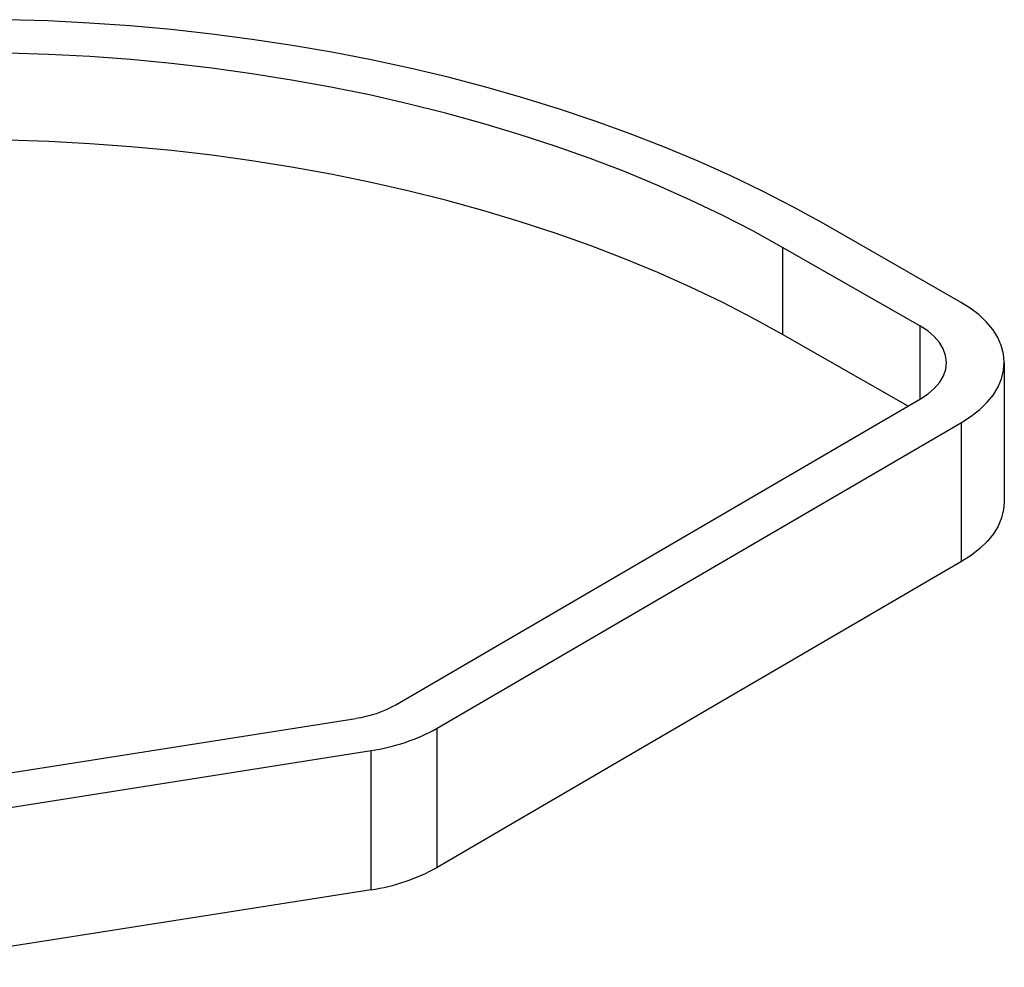
# Paper-space layout 'Sheet3' of a CAD drawing. Units: inches. Extents: x 0.1 to 18.4, y 0.1 to 10.9.
# Drawn here: x 5.9 to 7.8, y 5.2 to 7.1 of the extents above; entities that cross this region are included whole.
import ezdxf

# ---------------------------------------------------------------- set-up
doc = ezdxf.new("R2010")
doc.units = ezdxf.units.IN
doc.header["$MEASUREMENT"] = 0

psp = doc.layouts.new('Sheet3')

# ---------------------------------------------------------------- linework, layer by layer
at = {"color": 7, "linetype": 'Continuous', "lineweight": 25}
for p, q in [((7.7086, 6.5042), (7.4377, 6.659)), ((7.6283, 6.4574), (7.3574, 6.6122)), ((7.3574, 6.6122), (7.3574, 6.4402)), ((7.6283, 6.4574), (7.6283, 6.312)), ((7.6053, 6.2985), (7.3574, 6.4402)), ((7.795, 6.3847), (7.795, 6.1098)), ((6.5939, 5.7088), (7.6296, 6.3127)), ((6.6751, 5.6624), (7.7107, 6.2664)), ((7.7107, 5.9915), (7.7107, 6.2664)), ((7.7107, 5.9915), (6.6751, 5.3875)), ((5.7708, 5.5646), (6.5147, 5.682)), ((6.6751, 5.3875), (6.6751, 5.6624)), ((5.7708, 5.4963), (6.5448, 5.6185)), ((6.5448, 5.3436), (6.5448, 5.6185)), ((6.5448, 5.3436), (5.5732, 5.1903))]:
    psp.add_line(p, q, dxfattribs=at)
at = {"color": 7, "linetype": 'Continuous', "lineweight": 25, "flags": 128}
for points in [[(7.4377, 6.659), (7.3787, 6.6917), (7.3177, 6.7231), (7.255, 6.7534), (7.1905, 6.7824), (7.1244, 6.8101), (7.0566, 6.8365), (6.9874, 6.8616), (6.9167, 6.8853), (6.8447, 6.9077), (6.7714, 6.9286), (6.697, 6.948), (6.6214, 6.966), (6.5448, 6.9825), (6.4673, 6.9976), (6.389, 7.0111), (6.3099, 7.023), (6.2302, 7.0334), (6.1499, 7.0423), (6.0691, 7.0495), (5.988, 7.0552), (5.9065, 7.0593), (5.8249, 7.0618)], [(7.3574, 6.6122), (7.2986, 6.6446), (7.2379, 6.6758), (7.1754, 6.7057), (7.111, 6.7344), (7.0449, 6.7617), (6.9772, 6.7876), (6.908, 6.8122), (6.8373, 6.8353), (6.7652, 6.857), (6.6919, 6.8772), (6.6173, 6.8959), (6.5417, 6.9131), (6.465, 6.9287), (6.3875, 6.9427), (6.3092, 6.9552), (6.2301, 6.966), (6.1504, 6.9753), (6.0702, 6.9829), (5.9896, 6.9888), (5.9087, 6.9932), (5.8275, 6.9958)], [(7.3574, 6.4402), (7.2986, 6.4726), (7.2379, 6.5038), (7.1754, 6.5337), (7.111, 6.5624), (7.0449, 6.5897), (6.9772, 6.6157), (6.908, 6.6402), (6.8373, 6.6634), (6.7652, 6.685), (6.6919, 6.7052), (6.6173, 6.7239), (6.5417, 6.7411), (6.465, 6.7567), (6.3875, 6.7707), (6.3092, 6.7832), (6.2301, 6.794), (6.1504, 6.8033), (6.0702, 6.8109), (5.9896, 6.8168), (5.9087, 6.8212), (5.8275, 6.8238)], [(7.7107, 6.2664), (7.7298, 6.2786), (7.7467, 6.292), (7.7613, 6.3062), (7.7734, 6.3211), (7.7829, 6.3367), (7.7897, 6.3527), (7.7937, 6.369), (7.795, 6.3855), (7.7935, 6.402), (7.7891, 6.4183), (7.782, 6.4343), (7.7723, 6.4498), (7.7599, 6.4647), (7.7451, 6.4788), (7.7279, 6.492), (7.7086, 6.5042)], [(7.6296, 6.3127), (7.6448, 6.3228), (7.6575, 6.334), (7.6677, 6.346), (7.675, 6.3587), (7.6794, 6.3718), (7.6808, 6.3852), (7.6792, 6.3985), (7.6746, 6.4117), (7.667, 6.4243), (7.6566, 6.4363), (7.6437, 6.4474), (7.6283, 6.4574)], [(7.795, 6.1098), (7.7937, 6.0942), (7.7897, 6.0778), (7.7829, 6.0618), (7.7734, 6.0462), (7.7613, 6.0313), (7.7467, 6.0171), (7.7298, 6.0038), (7.7107, 5.9915)]]:
    psp.add_lwpolyline(points, dxfattribs=at)
at = {"color": 7, "linetype": 'Continuous', "lineweight": 25}
for centre, radius in [((6.4822, 5.9092), 0.2294), ((6.4914, 5.992), 0.3773), ((6.4914, 5.7171), 0.3773)]:
    psp.add_arc(centre, radius, 278.1422, 299.1278, dxfattribs=at)

doc.saveas('drawing.dxf')
